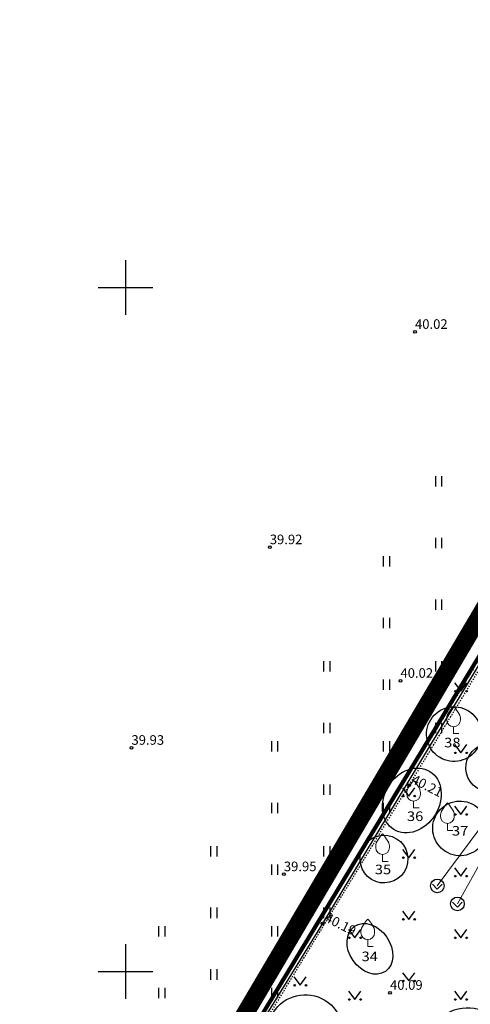
# Model space of a CAD drawing. Units: inches. Extents: x 544978 to 547668, y 6582702 to 6583669.
# Drawn here: x 545342 to 545375, y 6583048 to 6583120 of the extents above; entities that cross this region are included whole.
import ezdxf
from ezdxf.enums import TextEntityAlignment as Align

# ---------------------------------------------------------------- set-up
doc = ezdxf.new("R2010")
doc.units = ezdxf.units.IN
doc.header["$MEASUREMENT"] = 0
doc.linetypes.add('AIAVUND', pattern=[0.02001, 0.01, -1e-05, 0.01])
doc.linetypes.add('DASHDOT', pattern=[25.4, 12.7, -6.35, 0, -6.35])
for name, color, linetype in [('AED', 21, 'Continuous'), ('Dendro_vormistus', 250, 'Continuous'), ('HALJASTUS', 92, 'Continuous'), ('KAEV', 7, 'Continuous'), ('KORGUS-EH2000', 7, 'Continuous'), ('PIIR', 240, 'Continuous'), ('VORK', 7, 'Continuous')]:
    doc.layers.add(name, color=color, linetype=linetype)
for name, color, linetype, lineweight in [('Dendro_IV_väärtusklass', 40, 'Continuous', 30), ('KTRASS', 6, 'Continuous', 0), ('Puu', 86, 'Continuous', 9)]:
    doc.layers.add(name, color=color, linetype=linetype, lineweight=lineweight)
doc.layers.add('Dendro_nr', color=7, linetype='Continuous', true_color=0x000000)
doc.layers.add('Dp.ala', color=7, linetype='DASHDOT', lineweight=0, true_color=0x0d0d0d)
doc.styles.add('ITALIC', font='italic.shx')
doc.styles.add('romans', font='romans.shx')
doc.styles.add('Style-INTL_ISO', font='INTL_ISO.shx')
doc.linetypes.add('-K-', pattern='A,10,-1.5,["K",romans,S=1.4,R=0,X=-0.7,Y=-0.7],-1.5,10,-3', length=26)
doc.linetypes.add('LA_AED', pattern='A,2.5,[136,mkm,S=0.8,R=0,X=0,Y=0],2.5', length=5)

# ---------------------------------------------------------------- blocks, each defined once
blk = doc.blocks.new('QHUJUH')
at = {"color": 0, "linetype": 'Continuous'}
for q in [(-0.71, 0.24), (0.71, 0.24)]:
    blk.add_line((0, -0.47), q, dxfattribs=at)
blk.add_circle((0, 0), 1, dxfattribs=at)
blk = doc.blocks.new('VILJA1')
at = {"color": 0, "linetype": 'Continuous'}
for p, q in [((0, 0), (0, 1)), ((0.8, 0), (0, 0))]:
    blk.add_line(p, q, dxfattribs=at)
at = {"color": 0, "linetype": 'Continuous', "flags": 128}
for points in [[(-1, 2), (-1, 2.3), (-0.98, 2.43), (-0.91, 2.69), (-0.79, 2.93), (-0.5, 3.4), (-0.18, 3.81), (0, 4)], [(1, 2), (1, 2.3), (0.98, 2.43), (0.91, 2.69), (0.79, 2.93), (0.5, 3.4), (0.18, 3.81), (0, 4)]]:
    blk.add_lwpolyline(points, dxfattribs=at)
at = {"color": 0, "linetype": 'Continuous'}
blk.add_arc((0, 2), 1, 180, 0, dxfattribs=at)
blk = doc.blocks.new('VKORIS')
at = {"color": 0, "linetype": 'Continuous'}
for p, q in [((0, 4), (0, -4)), ((-4, 0), (4, 0))]:
    blk.add_line(p, q, dxfattribs=at)
blk = doc.blocks.new('MURU')
at = {"color": 0, "linetype": 'Continuous'}
for p, q in [((-0.93, 1.21), (0, 0)), ((0, 0), (0.89, 1.21))]:
    blk.add_line(p, q, dxfattribs=at)
for centre in [(-0.8, 0), (0.86, 0)]:
    blk.add_ellipse(centre, major_axis=(0.0778, 0.0778), ratio=1, start_param=5.497787, end_param=11.780972, dxfattribs=at)
blk = doc.blocks.new('HEIN')
at = {"color": 0, "linetype": 'Continuous'}
for p, q in [((-0.46, 0.76), (-0.46, -0.76)), ((0.46, 0.76), (0.46, -0.76))]:
    blk.add_line(p, q, dxfattribs=at)
blk = doc.blocks.new('DENDRO')
at = {"layer": 'Dendro_IV_väärtusklass'}
for centre, major_axis, ratio in [((545374.014, 6583067.357), (-1.052, -1.701), 1), ((545376.626, 6583064.892), (-0.921, -1.488), 1), ((545370.931, 6583062.501), (-1.315, -2.126), 0.8), ((545374.457, 6583060.461), (-1.052, -1.701), 1), ((545368.897, 6583058.22), (-0.921, -1.488), 1), ((545367.871, 6583051.654), (1.129, -1.651), 0.75), ((545363.136, 6583045.55), (-1.447, -2.339), 1), ((545375.239, 6583044.213), (2.232, -2.362), 0.923077)]:
    blk.add_ellipse(centre, major_axis=major_axis, ratio=ratio, dxfattribs=at)
at = {"layer": 'KAEV', "xscale": 0.5, "yscale": 0.5, "zscale": 0.5}
for p in [(545372.797, 6583056.255), (545374.265, 6583054.94)]:
    blk.add_blockref('QHUJUH', p, dxfattribs=at)
at = {"layer": 'Puu', "xscale": 0.5, "yscale": 0.5, "zscale": 0.5}
for p in [(545373.981, 6583067.391), (545371.064, 6583061.953), (545373.538, 6583060.317), (545368.791, 6583058.051), (545367.714, 6583051.824)]:
    blk.add_blockref('VILJA1', p, dxfattribs=at)
at = {"layer": 'Dendro_nr', "color": 0, "style": 'Style-INTL_ISO', "width": 1.125}
for s, p in [('38', (545373.299, 6583066.384)), ('36', (545370.578, 6583060.999)), ('37', (545373.866, 6583059.932)), ('35', (545368.23, 6583057.108)), ('34', (545367.26, 6583050.752))]:
    blk.add_text(s, height=0.7, dxfattribs=at).set_placement(p)

msp = doc.modelspace()

# ---------------------------------------------------------------- linework, layer by layer
at = {"layer": 'AED', "linetype": 'AIAVUND', "ltscale": 0.5}
msp.add_lwpolyline([(545412.95, 6583054.412), (545415.327, 6583051.875), (545409.187, 6583044.945), (545395.314, 6583029.283), (545382.917, 6583015.327), (545356.884, 6583040.872), (545370.74, 6583063.616), (545386.658, 6583089.884), (545387.778, 6583091.59), (545387.455, 6583091.833), (545386.974, 6583091.064), (545356.384, 6583040.942), (545382.913, 6583014.875), (545409.252, 6583044.498), (545415.763, 6583051.824), (545413.186, 6583054.652), (545412.95, 6583054.412)], dxfattribs=at)
at = {"layer": 'AED', "linetype": 'LA_AED', "ltscale": 0.5, "flags": 128}
msp.add_lwpolyline([(545387.672, 6583091.403), (545387.452, 6583091.556), (545380.058, 6583079.39), (545372.284, 6583066.537), (545364.403, 6583053.5), (545356.704, 6583041.009), (545356.633, 6583040.896), (545373.435, 6583024.477)], dxfattribs=at)
at = {"layer": 'Dp.ala', "ltscale": 0.7, "const_width": 1.3}
msp.add_lwpolyline([(545397.275, 6583009.503), (545357.886, 6583045.455), (545434.791, 6583175.828), (545544.982, 6583088.847), (545412.572, 6582986.491), (545397.275, 6583009.503), (545397.275, 6583009.503)], close=True, dxfattribs=at)
at = {"layer": 'KORGUS-EH2000', "linetype": 'Continuous', "ltscale": 0.5}
for centre in [(545371.165, 6583096.768), (545360.547, 6583081.022), (545370.101, 6583071.253), (545350.437, 6583066.356), (545370.74, 6583063.616), (545361.577, 6583057.112), (545364.403, 6583053.5), (545369.338, 6583048.441)]:
    msp.add_circle(centre, 0.1, dxfattribs=at)
at = {"layer": 'KTRASS', "linetype": '-K-', "ltscale": 0.5}
for points in [[(545372.797, 6583056.255), (545381.573, 6583068.088)], [(545374.265, 6583054.94), (545381.573, 6583068.088)]]:
    msp.add_lwpolyline(points, dxfattribs=at)
at = {"layer": 'PIIR', "color": 36, "const_width": 0.3}
for points in [[(545408.28, 6583390.86), (545325.24, 6583252.65), (545289.44, 6583193.31), (545281.55, 6583180.17), (545329.09, 6583081.61), (545087.72, 6583052.08), (545083.06, 6583051.62), (545023.62, 6583045.56), (544983.65, 6583042.41), (544978.33, 6583042.23), (544979.44, 6583037.21), (544986.5, 6583005.63), (544989.77, 6582990.99), (545151.36, 6583012.99), (545179.1, 6583016.77), (545207.84, 6583020.68), (545237.56, 6583024.73), (545268.24, 6583028.89), (545348.78, 6583039.86), (545356.35, 6583040.94), (545359.56, 6583046.14), (545436.19, 6583172.69), (545516.66, 6583305.54), (545611.75, 6583462.55)], [(545540.84, 6583088.57), (545535.817, 6583092.608), (545496.11, 6583124.56), (545486.7, 6583132.11), (545436.19, 6583172.69), (545359.56, 6583046.14), (545387.17, 6583019.21), (545397.96, 6583010.84), (545413.19, 6582990.09), (545540.84, 6583088.57)]]:
    msp.add_lwpolyline(points, dxfattribs=at)

# ---------------------------------------------------------------- block references
at = {"layer": 'Dendro_vormistus'}
msp.add_blockref('DENDRO', (0, 0), dxfattribs=at)
at = {"layer": 'HALJASTUS', "xscale": 0.5, "yscale": 0.5}
for name, p, zscale in [('HEIN', (545372.881, 6583085.838), 0.45), ('HEIN', (545372.881, 6583081.33), 0.45), ('HEIN', (545369.076, 6583079.979), 0.45), ('HEIN', (545372.881, 6583076.822), 0.45), ('HEIN', (545369.076, 6583075.471), 0.45), ('HEIN', (545364.697, 6583072.315), 0.45), ('HEIN', (545372.881, 6583072.315), 0.45), ('HEIN', (545369.076, 6583070.963), 0.45), ('MURU', (545374.519, 6583070.489), 0.375), ('HEIN', (545364.697, 6583067.807), 0.45), ('HEIN', (545372.881, 6583067.807), 0.45), ('HEIN', (545360.893, 6583066.456), 0.45), ('HEIN', (545369.076, 6583066.456), 0.45), ('MURU', (545374.519, 6583065.982), 0.375), ('HEIN', (545364.697, 6583063.299), 0.45), ('MURU', (545370.715, 6583062.825), 0.375), ('HEIN', (545360.893, 6583061.948), 0.45), ('HEIN', (545369.076, 6583061.948), 0.45), ('MURU', (545374.519, 6583061.474), 0.375), ('HEIN', (545356.442, 6583058.792), 0.45), ('HEIN', (545364.697, 6583058.792), 0.45), ('MURU', (545370.715, 6583058.318), 0.375), ('HEIN', (545360.893, 6583057.44), 0.45), ('MURU', (545374.519, 6583056.966), 0.375), ('HEIN', (545356.442, 6583054.284), 0.45), ('HEIN', (545364.697, 6583054.284), 0.45), ('MURU', (545370.715, 6583053.81), 0.375), ('HEIN', (545352.638, 6583052.933), 0.45), ('HEIN', (545360.893, 6583052.933), 0.45), ('MURU', (545366.767, 6583052.458), 0.375), ('MURU', (545374.519, 6583052.458), 0.375), ('HEIN', (545356.442, 6583049.776), 0.45), ('MURU', (545370.715, 6583049.302), 0.375), ('MURU', (545362.77, 6583048.989), 0.375), ('HEIN', (545352.638, 6583048.425), 0.45), ('HEIN', (545360.893, 6583048.425), 0.45), ('MURU', (545366.767, 6583047.951), 0.375), ('MURU', (545374.519, 6583047.951), 0.375)]:
    msp.add_blockref(name, p, dxfattribs=dict(at, zscale=zscale))
at = {"layer": 'KAEV', "xscale": 0.5, "yscale": 0.5, "zscale": 0.5}
for p in [(545372.797, 6583056.255), (545374.265, 6583054.94)]:
    msp.add_blockref('QHUJUH', p, dxfattribs=at)
at = {"layer": 'Puu', "xscale": 0.5, "yscale": 0.5, "zscale": 0.5}
for p in [(545373.981, 6583067.391), (545371.064, 6583061.953), (545373.538, 6583060.317), (545368.791, 6583058.051), (545367.714, 6583051.824)]:
    msp.add_blockref('VILJA1', p, dxfattribs=at)
at = {"layer": 'VORK', "xscale": 0.5, "yscale": 0.5, "zscale": 0.5}
for p in [(545350, 6583100), (545350, 6583050)]:
    msp.add_blockref('VKORIS', p, dxfattribs=at)

# ---------------------------------------------------------------- texts
at = {"layer": 'KORGUS-EH2000', "linetype": 'Continuous', "ltscale": 0.5, "style": 'ITALIC'}
for s, p in [('40.02', (545371.165, 6583096.768)), ('39.92', (545360.547, 6583081.022)), ('40.02', (545370.101, 6583071.253)), ('39.93', (545350.437, 6583066.356)), ('39.95', (545361.577, 6583057.112)), ('40.09', (545369.338, 6583048.441))]:
    msp.add_text(s, height=0.7, dxfattribs=at).set_placement(p, align=Align.BOTTOM_LEFT)
for s, p in [('40.21', (545370.74, 6583063.616)), ('40.19', (545364.403, 6583053.5))]:
    msp.add_text(s, height=0.7, rotation=332.69885, dxfattribs=at).set_placement(p, align=Align.BOTTOM_LEFT)

doc.saveas('drawing.dxf')
